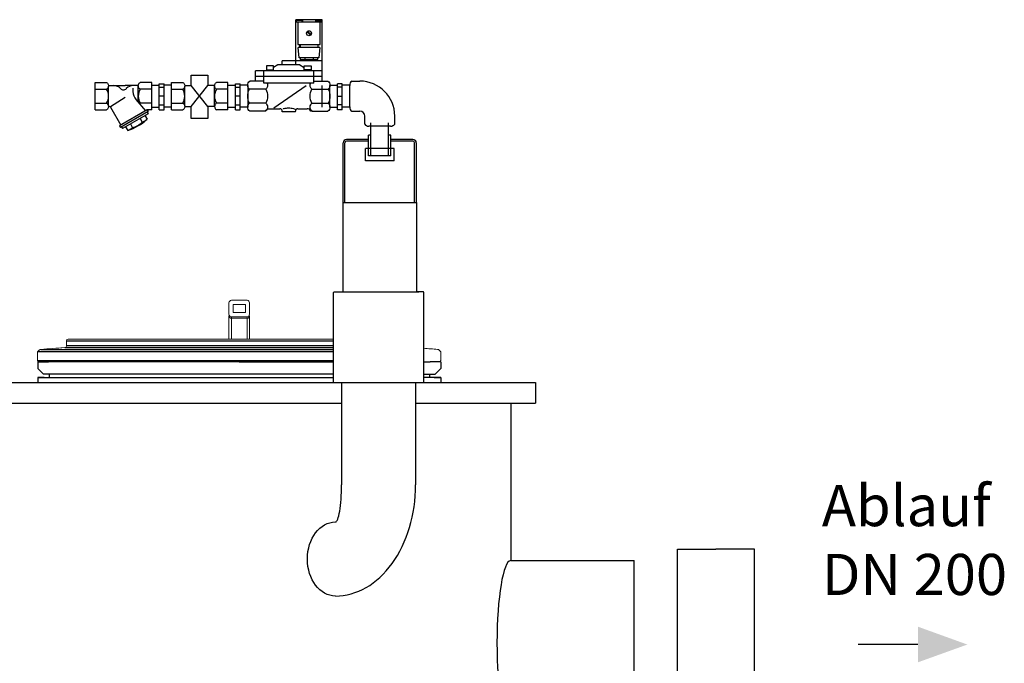
# Model space of a CAD drawing. Units: millimetres. Extents: x 3905 to 8743, y 2429 to 7100.
# Drawn here: x 7472 to 8668, y 6304 to 7087 of the extents above; entities that cross this region are included whole.
import ezdxf

# ---------------------------------------------------------------- set-up
doc = ezdxf.new("R2010")
doc.units = ezdxf.units.MM
doc.header["$LTSCALE"] = 20
doc.linetypes.add('AUSGEZOGEN', pattern=[0])
for name, color, linetype in [('0N', 7, 'Continuous'), ('1', 14, 'Continuous'), ('5', 3, 'Continuous'), ('BEH', 7, 'AUSGEZOGEN'), ('BILD', 7, 'AUSGEZOGEN'), ('ZRAHMEN', 7, 'AUSGEZOGEN')]:
    doc.layers.add(name, color=color, linetype=linetype)
doc.layers.add('AM_5', color=3, linetype='Continuous', lineweight=25)
doc.layers.add('Beschriftung', color=2, linetype='Continuous', lineweight=50)
doc.styles.get("Standard").update_dxf_attribs({"font": 'ISOCP.SHX'})

# ---------------------------------------------------------------- blocks, each defined once
blk = doc.blocks.new('ce1')
at = {"color": 3}
for p, q in [((6469.9, 2318), (6516.7, 2318)), ((6469.9, 2090.5), (6469.9, 2318)), ((6563.6, 2318), (6516.7, 2318)), ((6563.6, 2090.5), (6563.6, 2318)), ((6469.9, 2081.8), (6469.9, 2090.5)), ((6563.6, 2081.8), (6563.6, 2090.5)), ((6469.9, 2081.8), (6563.6, 2081.8)), ((6469.9, 2054.1), (6469.9, 2078.4)), ((6478.6, 2066.2), (6485.1, 2077.5)), ((6498.1, 2077.5), (6485.1, 2077.5)), ((6489.9, 2055), (6489.9, 2077.5)), ((6493.3, 2055), (6493.3, 2077.5)), ((6498.1, 2077.5), (6504.6, 2066.2)), ((6535.4, 2077.5), (6528.9, 2066.2)), ((6535.4, 2077.5), (6548.4, 2077.5)), ((6540.2, 2055), (6540.2, 2077.5)), ((6543.6, 2055), (6543.6, 2077.5)), ((6554.9, 2066.2), (6548.4, 2077.5)), ((6563.6, 2054.1), (6563.6, 2078.4)), ((6478.6, 2066.2), (6485.1, 2055)), ((6498.1, 2055), (6504.6, 2066.2)), ((6535.4, 2055), (6528.9, 2066.2)), ((6554.9, 2066.2), (6548.4, 2055)), ((6516.7, 2050.6), (6473.4, 2050.6)), ((6498.1, 2055), (6485.1, 2055)), ((6516.7, 2050.6), (6560.1, 2050.6)), ((6535.4, 2055), (6548.4, 2055))]:
    blk.add_line(p, q, dxfattribs=at)
for centre in [(6491.6, 2066.2), (6541.9, 2066.2)]:
    blk.add_circle(centre, 11.3, dxfattribs=at)
for centre, start, end in [((6473.4, 2078.4), 90.0001, 180), ((6560.1, 2078.4), 0.0001, 90.0001), ((6473.4, 2054.1), 180, 270.0001), ((6560.1, 2054.1), 270, 0.0001)]:
    blk.add_arc(centre, 3.47, start, end, dxfattribs=at)
for p in [(6469.9, 2090.5), (6563.6, 2090.5)]:
    blk.add_point(p, dxfattribs=at)
blk = doc.blocks.new('FE_90_s')
for p, q in [((14989.5, -918.9), (14999.5, -918.9)), ((14814.7, -949.9), (14794.2, -924.4)), ((14794.2, -949.9), (14814.8, -924.4)), ((14953.1, -924), (14953.1, -950.4)), ((14989.5, -955.5), (14999.5, -955.5)), ((15005.3, -971.3), (15005.3, -961.3)), ((15041.9, -971.3), (15041.9, -961.3)), ((15012.7, -1009.7), (15012.7, -969.7)), ((15034.4, -1009.7), (15034.4, -969.7)), ((15010.1, -989.7), (14983.2, -989.7)), ((15010.2, -991.8), (14983.2, -991.8)), ((15010.1, -1009.7), (15010.1, -984.7)), ((15012.7, -984.7), (15010.1, -984.7)), ((15037, -984.7), (15034.4, -984.7)), ((15037, -1009.7), (15037, -984.7)), ((15064, -989.7), (15037.1, -989.7)), ((15064, -991.8), (15037.1, -991.8)), ((14979.2, -1066.6), (14979.2, -993.8)), ((14981.2, -1066.6), (14981.2, -993.8)), ((15006.1, -1015.7), (15006.1, -1000.7)), ((15041.1, -1000.7), (15006.1, -1000.7)), ((15041.1, -1015.7), (15041.1, -1000.7)), ((15066, -1066.6), (15066, -993.8)), ((15068.1, -1066.6), (15068.1, -993.8)), ((15041.1, -1015.7), (15006.1, -1015.7)), ((15037, -1009.7), (15010.1, -1009.7)), ((14979.2, -1066.6), (15068.1, -1066.6)), ((14979.2, -1175.3), (14979.2, -1066.6)), ((15068.1, -1066.6), (15068.1, -1175.3))]:
    blk.add_line(p, q)
for points in [[(14794.2, -924.4), (14794.2, -911.5), (14814.7, -911.5), (14814.7, -924.5)], [(14814.7, -949.9), (14814.7, -964.3), (14794.2, -964.3), (14794.2, -949.9)]]:
    blk.add_lwpolyline(points)
for centre, radius, start, end in [((14999.5, -961.3), 42.4, 0, 90), ((14999.5, -961.3), 5.83, 0, 90), ((14983.2, -993.8), 4.04, 90, 180), ((14983.2, -993.8), 2.02, 90, 180), ((15064, -993.8), 4.04, 0, 90), ((15064, -993.8), 2.02, 0, 90)]:
    blk.add_arc(centre, radius, start, end)
at = {"layer": '1', "color": 7, "linetype": 'AUSGEZOGEN'}
for p, q in [((14953.6, -844.2), (14921.6, -844.2)), ((14921.6, -899.2), (14921.6, -844.2)), ((14953.6, -847.2), (14921.6, -847.2)), ((14924.1, -847.2), (14924.1, -874.2)), ((14929.6, -844.2), (14929.6, -847.2)), ((14945.6, -844.2), (14945.6, -847.2)), ((14951.1, -874.2), (14951.1, -847.2)), ((14953.6, -918.9), (14953.6, -844.2)), ((14939.3, -863.1), (14935.2, -858.9)), ((14940.1, -862.4), (14935.9, -858.2)), ((14924.1, -874.2), (14951.1, -874.2)), ((14953.6, -894.2), (14905.1, -894.2)), ((14905.1, -899.2), (14905.1, -894.2)), ((14932.6, -890.7), (14932.6, -892.4)), ((14942.6, -890.7), (14942.6, -892.4)), ((14953.6, -906.2), (14872.6, -906.2)), ((14872.6, -918.9), (14872.6, -906.2)), ((14882.6, -921.2), (14882.6, -906.2)), ((14899.6, -899.2), (14894.4, -902.4)), ((14926.6, -899.2), (14899.6, -899.2)), ((14926.6, -899.2), (14931.9, -902.4)), ((14943.6, -921.2), (14943.6, -906.2)), ((14953.6, -913.2), (14872.6, -913.2)), ((14943.6, -921.2), (14882.6, -921.2)), ((14934, -924.6), (14894.7, -951.8)), ((14696.5, -949.7), (14714.2, -938.4)), ((14761.4, -937.2), (14755.4, -937.2)), ((14854.1, -937.2), (14848.1, -937.2)), ((14972.1, -937.2), (14978.1, -937.2)), ((14741, -953.9), (14741, -953.7))]:
    blk.add_line(p, q, dxfattribs=at)
at = {"layer": '1', "color": 1, "linetype": 'AUSGEZOGEN'}
for p, q in [((14922.1, -845.2), (14922.1, -847.2)), ((14929.1, -845.2), (14922.1, -845.2)), ((14929.1, -847.2), (14929.1, -845.2)), ((14946.1, -847.2), (14946.1, -845.2)), ((14946.1, -845.2), (14953.1, -845.2)), ((14953.1, -845.2), (14953.1, -847.2)), ((14926.9, -874.2), (14926.9, -878.2)), ((14948.4, -874.2), (14948.4, -878.2)), ((14894.4, -900.2), (14885.9, -900.2)), ((14885.9, -900.2), (14885.9, -906.2)), ((14885.9, -905.2), (14894.4, -905.2)), ((14894.4, -906.2), (14894.4, -900.2)), ((14931.9, -906.2), (14931.9, -900.2)), ((14931.9, -900.2), (14940.4, -900.2)), ((14940.4, -905.2), (14931.9, -905.2)), ((14940.4, -900.2), (14940.4, -906.2))]:
    blk.add_line(p, q, dxfattribs=at)
at = {"layer": '1', "color": 7, "linetype": 'AUSGEZOGEN'}
blk.add_circle((14937.6, -860.7), 3, dxfattribs=at)
blk.add_arc((14712, -924.4), 5, 223.9555, 316.0445, dxfattribs=at)
at = {"layer": 'BEH', "color": 7, "linetype": 'AUSGEZOGEN'}
for p, q in [((14677.6, -953.7), (14677.6, -920.7)), ((14677.6, -920.7), (14691.6, -920.7)), ((14746.4, -920.7), (14732.4, -920.7)), ((14746.4, -953.7), (14746.4, -920.7)), ((14770.4, -953.7), (14770.4, -920.7)), ((14770.4, -920.7), (14784.4, -920.7)), ((14839.1, -920.7), (14825.1, -920.7)), ((14839.1, -953.7), (14839.1, -920.7)), ((14677.6, -928.6), (14691.6, -928.6)), ((14693.9, -924.4), (14714, -924.4)), ((14693.9, -949.4), (14693.9, -925)), ((14730.1, -924.4), (14714, -924.4)), ((14723.6, -927.5), (14723.6, -931.5)), ((14730.1, -944.4), (14730.1, -925)), ((14746.4, -928.6), (14732.4, -928.6)), ((14746.4, -923.7), (14755.4, -923.7)), ((14755.4, -953.6), (14755.4, -922.2)), ((14755.4, -922.2), (14761.4, -922.2)), ((14755.4, -926.4), (14761.4, -926.4)), ((14761.4, -953.6), (14761.4, -922.2)), ((14770.4, -923.7), (14761.4, -923.7)), ((14770.4, -928.6), (14784.4, -928.6)), ((14786.6, -924.4), (14794.2, -924.4)), ((14786.6, -949.4), (14786.6, -925)), ((14822.9, -924.4), (14814.8, -924.4)), ((14822.9, -949.9), (14822.9, -925)), ((14839.1, -928.6), (14825.1, -928.6)), ((14839.1, -923.7), (14848.1, -923.7)), ((14848.1, -953.6), (14848.1, -922.2)), ((14848.1, -922.2), (14854.1, -922.2)), ((14848.1, -926.4), (14854.1, -926.4)), ((14854.1, -953.6), (14854.1, -922.2)), ((14863.1, -923.7), (14854.1, -923.7)), ((14963.1, -923.7), (14972.1, -923.7)), ((14972.1, -953.6), (14972.1, -922.2)), ((14978.1, -922.2), (14972.1, -922.2)), ((14978.1, -926.4), (14972.1, -926.4)), ((14978.1, -953.6), (14978.1, -922.2)), ((14987.1, -923.7), (14978.1, -923.7)), ((14739.4, -954.8), (14727.4, -941.4)), ((14677.6, -945.8), (14691.6, -945.8)), ((14677.6, -953.7), (14691.6, -953.7)), ((14696.3, -950.7), (14708.9, -972.4)), ((14741, -953.9), (14707.2, -973.4)), ((14742.1, -955.8), (14708.4, -975.3)), ((14746.4, -945.8), (14732.4, -945.8)), ((14740.8, -956.6), (14742, -958.5)), ((14746.4, -953.7), (14741, -953.7)), ((14741, -953.9), (14742.1, -955.8)), ((14746.4, -950.6), (14755.4, -950.6)), ((14755.4, -947.9), (14761.4, -947.9)), ((14755.4, -953.6), (14761.4, -953.6)), ((14770.4, -950.6), (14761.4, -950.6)), ((14770.4, -945.8), (14784.4, -945.8)), ((14770.4, -953.7), (14784.4, -953.7)), ((14786.6, -949.9), (14794.2, -949.9)), ((14822.9, -949.9), (14814.7, -949.9)), ((14839.1, -945.8), (14825.1, -945.8)), ((14839.1, -953.7), (14825.1, -953.7)), ((14839.1, -950.6), (14848.1, -950.6)), ((14848.1, -947.9), (14854.1, -947.9)), ((14848.1, -953.6), (14854.1, -953.6)), ((14863.1, -950.6), (14854.1, -950.6)), ((14963.1, -950.6), (14972.1, -950.6)), ((14978.1, -947.9), (14972.1, -947.9)), ((14978.1, -953.6), (14972.1, -953.6)), ((14987.1, -950.6), (14978.1, -950.6)), ((14742, -958.5), (14710.8, -976.5)), ((14732.2, -964.2), (14734.8, -968.7)), ((14738.1, -960.8), (14740.7, -965.3)), ((14707.2, -973.4), (14708.4, -975.3)), ((14709.7, -974.6), (14710.8, -976.5)), ((14714.7, -974.3), (14717.3, -978.8)), ((14720.5, -970.9), (14723.2, -975.5))]:
    blk.add_line(p, q, dxfattribs=at)
for points in [[(14691.6, -920.7, -0.088016), (14692.7, -921.5, -0.094509), (14693.6, -922.9, -0.089902), (14693.9, -924.6, -0.089902), (14693.6, -926.3, -0.094509), (14692.7, -927.7, -0.088016), (14691.6, -928.5)], [(14732.4, -928.5, -0.088016), (14731.3, -927.7, -0.094509), (14730.4, -926.3, -0.089902), (14730.1, -924.6, -0.089902), (14730.4, -922.9, -0.094509), (14731.3, -921.5, -0.088016), (14732.4, -920.7)], [(14784.4, -920.7, -0.088016), (14785.5, -921.5, -0.094509), (14786.3, -922.9, -0.089902), (14786.6, -924.6, -0.089902), (14786.3, -926.3, -0.094509), (14785.5, -927.7, -0.088016), (14784.4, -928.5)], [(14825.1, -928.5, -0.088016), (14824, -927.7, -0.094509), (14823.2, -926.3, -0.089902), (14822.9, -924.6, -0.089902), (14823.2, -922.9, -0.094509), (14824, -921.5, -0.088016), (14825.1, -920.7)], [(14691.6, -945.8, -0.088016), (14692.7, -946.7, -0.094509), (14693.6, -948.1, -0.089902), (14693.9, -949.7, -0.089902), (14693.6, -951.4, -0.094509), (14692.7, -952.8, -0.088016), (14691.6, -953.7)], [(14784.4, -945.8, -0.088016), (14785.5, -946.7, -0.094509), (14786.3, -948.1, -0.089902), (14786.6, -949.7, -0.089902), (14786.3, -951.4, -0.094509), (14785.5, -952.8, -0.088016), (14784.4, -953.7)], [(14825.1, -945.8, 0.088016), (14824, -946.7, 0.094509), (14823.2, -948.1, 0.089902), (14822.9, -949.7, 0.089902), (14823.2, -951.4, 0.094509), (14824, -952.8, 0.088016), (14825.1, -953.7)]]:
    blk.add_lwpolyline(points, format="xyb", dxfattribs=at)
for centre, radius, start, end in [((14676.2, -937.2), 17.7, 330.7585, 29.2415), ((14700.3, -935.7), 11.3, 43.9625, 90), ((14723.7, -935.7), 11.3, 90, 136.0375), ((14738.6, -931.5), 15, 180, 221.7505), ((14747.8, -937.2), 17.7, 150.7585, 209.2415), ((14768.9, -937.2), 17.7, 330.7585, 29.2415), ((14840.5, -937.2), 17.7, 150.7585, 209.2415), ((14695, -951.5), 1.58, 29.9977, 146.0236), ((14734, -949.4), 3.95, 115.4471, 126.6415), ((14699, -920.1), 61.5, 287.3198, 312.6806), ((14714, -946.1), 30.8, 287.3217, 312.6785), ((14730.3, -954), 15.4, 287.3194, 312.6807), ((14712.7, -964.1), 15.4, 287.3192, 312.6805)]:
    blk.add_arc(centre, radius, start, end, dxfattribs=at)
at = {"layer": 'BILD', "color": 7, "linetype": 'AUSGEZOGEN'}
blk.add_line((14924.1, -952.4), (14935.4, -952.4), dxfattribs=at)
for points in [[(14886.3, -953.3, -0.064779), (14887.3, -952.9, -0.040894), (14888.9, -952.6, -0.030051), (14890.8, -952.4)], [(14906.1, -952.5, -0.016411), (14907.3, -952.1, -0.067697), (14913, -951.4, -0.067697), (14918.6, -952.1, -0.027681), (14920.6, -952.8)]]:
    blk.add_lwpolyline(points, format="xyb", dxfattribs=at)
blk.add_arc((14935.4, -957.4), 5, 25.8118, 90, dxfattribs=at)
at = {"layer": 'ZRAHMEN', "color": 7, "linetype": 'AUSGEZOGEN'}
for p, q in [((14950.6, -878.2), (14924.6, -878.2)), ((14925.6, -890.7), (14924.6, -878.2)), ((14926.4, -878.2), (14926.4, -874.2)), ((14948.9, -878.2), (14948.9, -874.2)), ((14950.6, -878.2), (14949.6, -890.7)), ((14949.6, -890.7), (14925.6, -890.7)), ((14926.9, -890.7), (14926.9, -892.4)), ((14926.9, -892.4), (14948.4, -892.4)), ((14948.4, -892.4), (14948.4, -890.7)), ((14882.6, -918.9), (14865.5, -918.9)), ((14943.6, -918.9), (14960.7, -918.9)), ((14863.1, -924), (14863.1, -950.4)), ((14885.2, -928.7), (14865.1, -928.7)), ((14941, -928.7), (14961.1, -928.7)), ((14963.1, -950.4), (14963.1, -924)), ((14987.1, -950.4), (14987.1, -924)), ((14885.2, -945.6), (14865.1, -945.6)), ((14884.8, -955.5), (14865.5, -955.5)), ((14890.8, -952.4), (14902.1, -952.4)), ((14905.1, -956.4), (14905.1, -955.4)), ((14921.1, -956.4), (14905.1, -956.4)), ((14921.1, -956.4), (14921.1, -955.4)), ((14941, -945.6), (14961.1, -945.6)), ((14941.4, -955.5), (14960.7, -955.5)), ((15036.8, -973.7), (15010.4, -973.7))]:
    blk.add_line(p, q, dxfattribs=at)
for points in [[(14865.1, -928.7, -0.07838), (14863.8, -926.9, -0.116112), (14863.1, -924, -0.116112), (14863.8, -921.1, -0.093895), (14865.5, -918.9)], [(14886.6, -921.2, -0.113649), (14887.2, -924, -0.116112), (14886.5, -926.9, -0.078372), (14885.2, -928.7)], [(14941, -928.7, -0.078373), (14939.7, -926.9, -0.116112), (14939, -924, -0.11365), (14939.7, -921.2)], [(14960.7, -918.9, -0.093895), (14962.4, -921.1, -0.116112), (14963.1, -924, -0.116112), (14962.4, -926.9, -0.07838), (14961.1, -928.7)], [(14989.5, -918.9, 0.093895), (14987.8, -921.1, 0.116112), (14987.1, -924, 0.00279), (14987.1, -924.1, 0.07838)], [(14865.1, -945.6, -0.115621), (14863.1, -937.2, -0.115621), (14865.1, -928.7)], [(14885.2, -928.7, -0.115622), (14887.2, -937.2, -0.115622), (14885.2, -945.6)], [(14941, -945.6, -0.115622), (14939, -937.2, -0.115622), (14941, -928.7)], [(14961.1, -928.7, -0.115621), (14963.1, -937.2, -0.115621), (14961.1, -945.6)], [(14865.5, -955.5, -0.093887), (14863.8, -953.2, -0.116112), (14863.1, -950.4, -0.116112), (14863.8, -947.5, -0.078373), (14865.1, -945.6)], [(14885.2, -945.6, -0.078372), (14886.5, -947.5, -0.116112), (14887.2, -950.4, -0.116112), (14886.5, -953.2, -0.093894), (14884.8, -955.5)], [(14941.4, -955.5, -0.093893), (14939.7, -953.2, -0.116112), (14939, -950.4, -0.116112), (14939.7, -947.5, -0.078373), (14941, -945.6)], [(14941.4, -955.5, -0.028143), (14939.9, -955.3)], [(14961.1, -945.6, -0.078373), (14962.4, -947.5, -0.116112), (14963.1, -950.4, -0.116112), (14962.4, -953.2, -0.093887), (14960.7, -955.5)], [(14987.1, -950.3, 0.003513), (14987.1, -950.4, 0.116112), (14987.8, -953.2, 0.093887), (14989.5, -955.5)], [(15005.3, -971.3, 0.093895), (15007.5, -973, 0.116112), (15010.4, -973.7, 0.00279), (15010.5, -973.7, 0.07838)], [(15036.7, -973.7, 0.003513), (15036.8, -973.7, 0.116112), (15039.7, -973, 0.093887), (15041.9, -971.3)]]:
    blk.add_lwpolyline(points, format="xyb", dxfattribs=at)
for centre, radius, start, end in [((14878.2, -949.3), 9.04, 317.3466, 334.1882), ((14902.1, -955.4), 3, 0, 90), ((14924.1, -955.4), 3, 90, 180)]:
    blk.add_arc(centre, radius, start, end, dxfattribs=at)
blk = doc.blocks.new('0170.30.46')
for p, q in [((-2283.8, 6970.9), (-2283.3, 6971.4)), ((-2283.8, 6951.4), (-2283.8, 6970.9)), ((-2283.3, 6971.4), (-2274.9, 6971.4)), ((-2274.9, 6971.4), (-2179.8, 6971.4)), ((-2174.3, 6971.4), (-2182.7, 6971.4)), ((-2173.8, 6970.9), (-2174.3, 6971.4)), ((-2173.8, 6951.4), (-2173.8, 6970.9)), ((-2283.8, 6939.2), (-2283.8, 6951.4)), ((-2173.8, 6930), (-2173.8, 6951.4)), ((-2283.8, 6861.9), (-2283.8, 6939.2)), ((-2173.8, 6861.9), (-2173.8, 6930)), ((-2643.1, 6886.4), (-2630.1, 6886.4)), ((-2643.1, 6886.4), (-2643.1, 6878.4)), ((-2398.1, 6886.4), (-2630.1, 6886.4)), ((-2398.1, 6886.4), (-2283.8, 6886.4)), ((-2173.8, 6886.4), (-2166.1, 6886.4)), ((-2153.1, 6886.4), (-2166.1, 6886.4)), ((-2153.1, 6886.4), (-2153.1, 6878.4)), ((-2636.1, 6871.4), (-2643.1, 6878.4)), ((-2283.8, 6871.4), (-2636.1, 6871.4)), ((-2631.1, 6871.4), (-2635.1, 6871.4)), ((-2629.1, 6871.4), (-2629.1, 6869.4)), ((-2173.8, 6871.4), (-2160.1, 6871.4)), ((-2167.1, 6871.4), (-2167.1, 6867.4)), ((-2160.1, 6871.4), (-2153.1, 6878.4)), ((-3478.4, 6861.4), (-2273.8, 6861.4)), ((-2635.1, 6867.4), (-2643.1, 6867.4)), ((-2643.1, 6867.4), (-2283.8, 6867.4)), ((-2643.1, 6867.4), (-2643.1, 6861.4)), ((-2643.1, 6861.4), (-2153.1, 6861.4)), ((-2629.1, 6869.4), (-2629.1, 6867.4)), ((-2183.8, 6861.4), (-2038.1, 6861.4)), ((-2153.1, 6867.4), (-2173.8, 6867.4)), ((-2161.1, 6867.4), (-2153.1, 6867.4)), ((-2153.1, 6867.4), (-2153.1, 6861.4))]:
    blk.add_line(p, q)
at = {"layer": '0N'}
for p, q in [((-2038.1, 6861.4), (-2038.1, 6836.4)), ((-3478.4, 6836.4), (-2273.8, 6836.4)), ((-2183.8, 6836.4), (-2038.1, 6836.4)), ((-2068.1, 6836.4), (-2068.1, 6644.9)), ((-2068.1, 6644.9), (-1918.1, 6644.9)), ((-1918.1, 6444.9), (-1918.1, 6644.9))]:
    blk.add_line(p, q, dxfattribs=at)
at = {"layer": 'DEFPOINTS', "color": 0, "linetype": 'ByBlock'}
blk.add_point((-2174.1, 6971.4), dxfattribs=at)

msp = doc.modelspace()

# ---------------------------------------------------------------- linework, layer by layer
at = {"color": 7, "linetype": 'Continuous', "lineweight": 0}
for p, q in [((7726, 6728.8), (7726, 6742.8)), ((7748, 6745.8), (7729, 6745.8)), ((7731, 6730.8), (7731, 6740.8)), ((7746, 6740.8), (7731, 6740.8)), ((7746, 6730.8), (7746, 6740.8)), ((7751, 6728.8), (7751, 6742.8)), ((7726, 6698.7), (7726, 6726.8)), ((7746, 6730.8), (7731, 6730.8)), ((7751, 6726.8), (7751, 6698.7)), ((7729, 6698.8), (7729, 6725.8)), ((7748, 6725.8), (7729, 6725.8)), ((7748, 6723.9), (7729, 6723.9)), ((7748, 6725.8), (7748, 6698.8)), ((7528.5, 6690.3), (7528.5, 6696.7)), ((7530.5, 6698.7), (7852.9, 6698.7)), ((7495.5, 6685.2), (7493.5, 6683)), ((7493.5, 6683), (7493.5, 6672.8)), ((7526.7, 6688.3), (7497.5, 6686.1)), ((7981.6, 6685.2), (7983.5, 6683)), ((7983.5, 6683), (7983.5, 6672.8)), ((7495.5, 6670.8), (7511.5, 6670.8)), ((7852.9, 6670.8), (7511.5, 6670.8)), ((7981.5, 6670.8), (7965.5, 6670.8))]:
    msp.add_line(p, q, dxfattribs=at)
for p, q in [((7528.5, 6696.7), (7852.9, 6696.7)), ((7852.9, 6690.3), (7528.5, 6690.3)), ((7852.9, 6683), (7493.5, 6683)), ((7497.5, 6686.1), (7852.9, 6686.1)), ((7526.7, 6688.3), (7852.9, 6688.3)), ((7493.5, 6672.8), (7852.9, 6672.8)), ((7862.9, 6646.3), (7862.9, 6521.3)), ((7952.9, 6646.3), (7952.9, 6521.3))]:
    msp.add_line(p, q)
for centre, radius, start, end in [((7729, 6742.8), 3, 90, 180), ((7748, 6742.8), 3, 0, 90), ((7729, 6728.8), 3, 180, 270), ((7748, 6728.8), 3, 270, 0), ((7526.5, 6690.3), 2, 274.0496, 0), ((7530.5, 6696.7), 2, 90, 180), ((7497.7, 6683.1), 3, 94.6091, 137.3159), ((7738.5, 3695.8), 3000, 94.0496, 94.6091), ((7738.5, 3695.8), 3000, 85.3909, 85.7117), ((7979.4, 6683.1), 3, 42.6841, 85.3909), ((7495.5, 6672.8), 2, 180, 270), ((7981.5, 6672.8), 2, 270, 0)]:
    msp.add_arc(centre, radius, start, end, dxfattribs=at)
for centre, major_axis, ratio, start_param, end_param in [((7855.4, 6521.3), (0, -135), 0.722222, 6.283185, 7.853982), ((7855.4, 6521.3), (0, -45), 0.166667, 6.283184, 7.853982), ((8068.5, 6329.3), (0, -100), 0.166905, 3.141593, 6.283185)]:
    msp.add_ellipse(centre, major_axis=major_axis, ratio=ratio, start_param=start_param, end_param=end_param)
at = {"extrusion": (0, 0, -1)}
msp.add_ellipse((7855.4, 6431.3), major_axis=(0, 45), ratio=0.755556, start_param=3.141593, end_param=6.283185, dxfattribs=at)
at = {"color": 7, "linetype": 'Continuous', "lineweight": 0}
for points in [[(7726, 6726.8), (7726, 6726.4), (7726.2, 6725.7), (7726.9, 6724.7), (7727.9, 6724), (7728.7, 6723.9), (7729, 6723.9)], [(7751, 6726.8), (7751, 6726.4), (7750.9, 6725.7), (7750.2, 6724.7), (7749.2, 6724), (7748.4, 6723.9), (7748, 6723.9)]]:
    msp.add_open_spline(points, degree=3, knots=[0, 0, 0, 0, 1.162737, 2.327675, 3.495718, 4.665952, 4.665952, 4.665952, 4.665952], dxfattribs=at)
at = {"layer": 'AM_5'}
msp.add_line((8563.5, 6327.3), (8491, 6327.3), dxfattribs=at)
msp.add_solid([(8563.5, 6349), (8563.5, 6305.7), (8623.5, 6327.3)], dxfattribs=at)

# ---------------------------------------------------------------- block references
for name, p in [('FE_90_s', (-7114.3, 7931.1)), ('0170.30.46', (10136.7, -215.5))]:
    msp.add_blockref(name, p)
at = {"layer": '5', "xscale": -1}
msp.add_blockref('ce1', (14834.7, 4125.1), dxfattribs=at)

# ---------------------------------------------------------------- texts
at = {"layer": 'Beschriftung'}
for s, p in [('Ablauf', (8446.7, 6471.2)), ('DN 200', (8446.7, 6387.5))]:
    msp.add_text(s, height=50, dxfattribs=at).set_placement(p)

doc.saveas('drawing.dxf')
